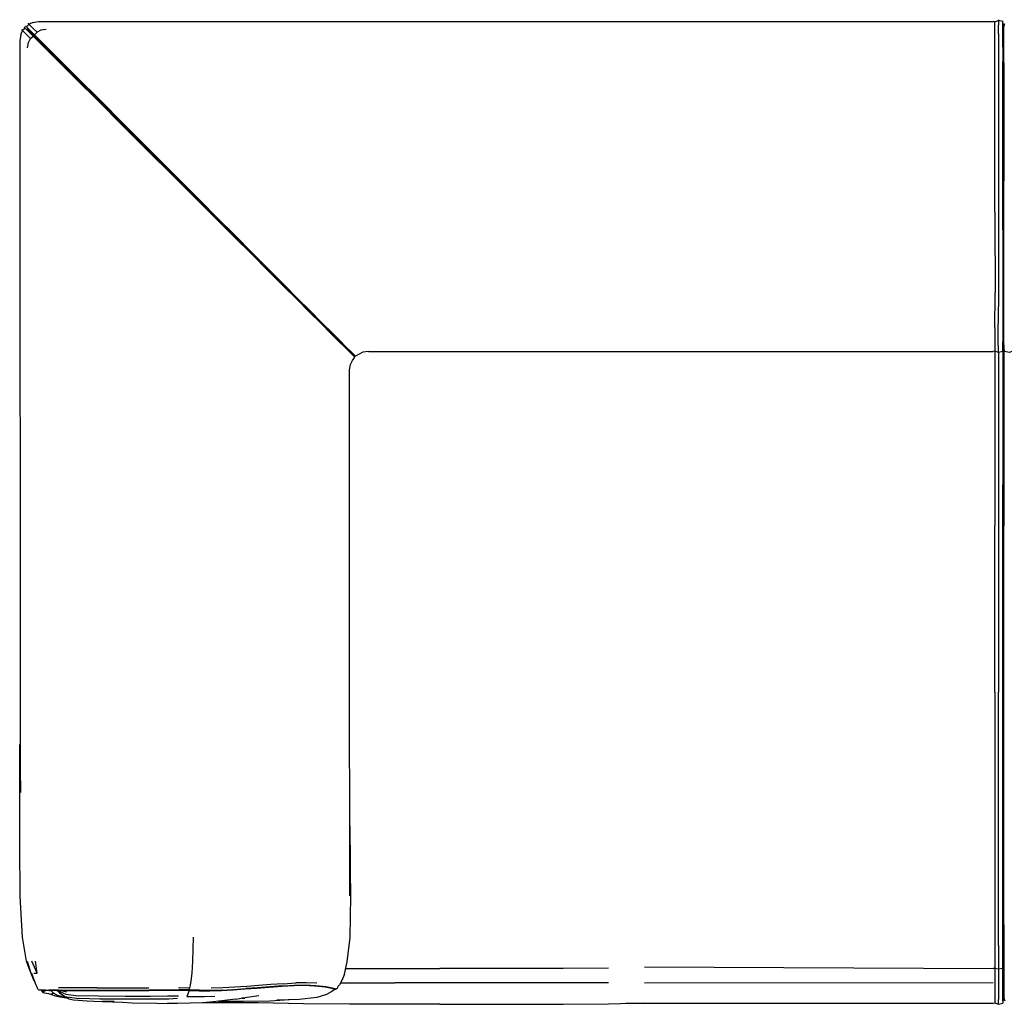
# Model space of a CAD drawing. Units: metres. Extents: x -0.82 to 1.85, y -0.7 to 0.19.
# Drawn here: x -0.82 to 0.07, y -0.7 to 0.19 of the extents above; entities that cross this region are included whole.
import ezdxf

# ---------------------------------------------------------------- set-up
doc = ezdxf.new("R2010")
doc.units = ezdxf.units.M
doc.header["$MEASUREMENT"] = 0

# ---------------------------------------------------------------- blocks, each defined once
blk = doc.blocks.new('e653e0bb-7537-4bd1-8c76-a4ce1adb61b1')
at = {"color": 16, "true_color": 0x860606}
for p, q in [((-0.81521, 0.18398), (-0.81561, 0.1844)), ((-0.81292, 0.18636), (-0.81318, 0.18662)), ((-0.81203, 0.18545), (-0.81089, 0.1843)), ((-0.80421, 0.17998), (-0.80187, 0.18246)), ((-0.79353, 0.18482), (-0.79845, 0.18411)), ((-0.81049, 0.1683), (-0.8096, 0.17311)), ((0.07242, 0.14444), (0.07242, 0.15578)), ((-0.57907, -0.04715), (-0.59263, -0.03362)), ((0.07243, -0.41518), (0.07243, -0.22752)), ((0.06524, -0.41518), (0.06524, -0.26449)), ((0.06836, -0.26448), (0.06836, -0.41518)), ((0.07329, -0.3356), (0.07329, -0.26449)), ((0.06524, -0.41518), (0.06524, -0.54789)), ((0.07242, -0.54789), (0.07243, -0.41518)), ((-0.8018, -0.66948), (-0.80676, -0.65843)), ((-0.25187, -0.66371), (0.06367, -0.66531)), ((-0.80022, -0.68455), (-0.79909, -0.68467)), ((-0.79702, -0.68477), (-0.79868, -0.68469)), ((-0.79794, -0.68439), (-0.79643, -0.68454)), ((-0.79059, -0.68509), (-0.7905, -0.68568)), ((-0.7891, -0.68538), (-0.78927, -0.68512)), ((-0.7236, -0.68518), (-0.70038, -0.68504)), ((-0.66405, -0.68462), (-0.67334, -0.68433)), ((-0.65535, -0.68541), (-0.66429, -0.68509)), ((-0.63373, -0.68267), (-0.64429, -0.68295)), ((-0.57876, -0.67896), (-0.56765, -0.67831)), ((-0.53238, -0.68393), (-0.53217, -0.68388)), ((-0.25187, -0.6783), (0.06367, -0.67774)), ((-0.77839, -0.68995), (-0.78111, -0.68785)), ((-0.77989, -0.69056), (-0.7759, -0.69126))]:
    blk.add_line(p, q, dxfattribs=at)
for p, q in [((-0.81203, 0.18545), (-0.80942, 0.18398)), ((-0.80829, 0.18284), (-0.80971, 0.18547)), ((-0.502, -0.10671), (0.06367, -0.10676)), ((-0.79909, -0.68467), (-0.79702, -0.68477)), ((-0.62427, -0.68445), (-0.61394, -0.68374)), ((-0.56908, -0.68061), (-0.56958, -0.68065)), ((-0.53226, -0.68385), (-0.53301, -0.6844))]:
    blk.add_line(p, q)
for points in [[(-0.81176, 0.1875, 0), (-0.81216, 0.18788, 0), (-0.81225, 0.18797, 0)], [(-0.81176, 0.1875, 0), (-0.81161, 0.18735, 0), (-0.81139, 0.18713, 0), (-0.81086, 0.18661, 0), (-0.80971, 0.18547, 0), (-0.80758, 0.18336, 0)], [(-0.81, 0.19037, 0), (-0.8099, 0.19028, 0), (-0.80977, 0.19015, 0)], [(-0.80977, 0.19015, 0), (-0.80935, 0.18976, 0), (-0.80913, 0.18955, 0)], [(-0.79845, 0.18411, 0), (-0.80187, 0.18246, 0), (-0.80529, 0.18582, 0), (-0.80743, 0.18791, 0), (-0.80859, 0.18904, 0), (-0.80913, 0.18955, 0)], [(0.06523, 0.17971, 0), (0.06523, 0.18417, 0), (0.06524, 0.18747, 0), (0.06524, 0.18966, 0), (0.06525, 0.19093, 0)], [(0.06525, 0.19201, 0), (0.06525, 0.19226, 0), (0.06525, 0.19235, 0)], [(0.06525, 0.19093, 0), (0.06525, 0.19152, 0), (0.06525, 0.19174, 0), (0.06525, 0.19201, 0)], [(0.06835, 0.18073, 0), (0.06835, 0.18537, 0), (0.06836, 0.18876, 0)], [(0.06837, 0.19282, 0), (0.06836, 0.19224, 0), (0.06836, 0.19097, 0), (0.06836, 0.18876, 0)], [(0.06837, 0.19366, 0), (0.06837, 0.19357, 0), (0.06837, 0.19344, 0)], [(0.06837, 0.19344, 0), (0.06837, 0.19304, 0), (0.06837, 0.19282, 0)], [(0.07242, 0.18455, 0), (0.07243, 0.18787, 0), (0.07243, 0.19008, 0)], [(0.07243, 0.19008, 0), (0.07243, 0.19135, 0), (0.07244, 0.19193, 0), (0.07244, 0.19215, 0), (0.07244, 0.19243, 0)], [(0.07244, 0.19243, 0), (0.07244, 0.19268, 0), (0.07244, 0.19277, 0)], [(0.07329, 0.18752, 0), (0.0733, 0.18879, 0), (0.0733, 0.18938, 0), (0.0733, 0.1896, 0), (0.0733, 0.18974, 0)], [(0.07329, 0.17803, 0), (0.07329, 0.18218, 0), (0.07329, 0.18534, 0), (0.07329, 0.18752, 0)], [(0.0733, 0.18974, 0), (0.0733, 0.19012, 0), (0.0733, 0.19021, 0)], [(-0.81582, 0.18462, 0), (-0.81573, 0.18453, 0), (-0.81561, 0.1844, 0)], [(-0.8096, 0.17311, 0), (-0.80791, 0.17651, 0), (-0.81127, 0.17992, 0), (-0.81337, 0.18206, 0), (-0.81449, 0.18322, 0), (-0.81501, 0.18375, 0), (-0.81521, 0.18398, 0)], [(-0.81318, 0.18662, 0), (-0.8133, 0.18675, 0), (-0.8134, 0.18684, 0)], [(-0.81203, 0.18545, 0), (-0.81256, 0.18598, 0), (-0.81277, 0.18621, 0), (-0.81292, 0.18636, 0)], [(-0.81089, 0.1843, 0), (-0.80878, 0.18218, 0), (-0.8054, 0.17881, 0)], [(-0.81046, 0.18501, 0), (-0.81032, 0.18488, 0), (-0.81071, 0.18527, 0), (-0.8108, 0.18536, 0)], [(-0.81032, 0.18488, 0), (-0.81017, 0.18473, 0), (-0.80995, 0.18451, 0), (-0.80942, 0.18398, 0)], [(-0.80308, 0.17764, 0), (-0.80621, 0.18077, 0), (-0.80829, 0.18284, 0), (-0.80942, 0.18398, 0)], [(-0.80791, 0.17651, 0), (-0.8054, 0.17881, 0), (-0.8008, 0.17421, 0), (-0.79519, 0.1686, 0)], [(-0.80758, 0.18336, 0), (-0.80421, 0.17998, 0), (-0.7996, 0.17537, 0)], [(0.06523, 0.15561, 0), (0.06523, 0.16284, 0), (0.06523, 0.16842, 0), (0.06523, 0.17419, 0), (0.06523, 0.17971, 0)], [(0.06835, 0.18073, 0), (0.06835, 0.17506, 0), (0.06835, 0.1692, 0), (0.06835, 0.16351, 0), (0.06835, 0.15614, 0)], [(0.07242, 0.16866, 0), (0.07242, 0.17446, 0), (0.07242, 0.18003, 0), (0.07242, 0.18455, 0)], [(-0.80308, 0.17764, 0), (-0.7989, 0.17347, 0), (-0.79354, 0.16812, 0), (-0.78786, 0.16245, 0), (-0.78242, 0.15701, 0), (-0.77534, 0.14993, 0), (-0.76416, 0.13876, 0), (-0.74664, 0.12124, 0)], [(-0.78815, 0.16394, 0), (-0.79398, 0.16976, 0), (-0.7996, 0.17537, 0)], [(0.07329, 0.15473, 0), (0.07329, 0.16175, 0), (0.07329, 0.16712, 0), (0.07329, 0.17274, 0), (0.07329, 0.17803, 0)], [(-0.77648, 0.14989, 0), (-0.78374, 0.15715, 0), (-0.78936, 0.16277, 0), (-0.79519, 0.1686, 0)], [(-0.78815, 0.16394, 0), (-0.78253, 0.15832, 0), (-0.77527, 0.15106, 0), (-0.76399, 0.13978, 0), (-0.74641, 0.1222, 0), (-0.72211, 0.09789, 0), (-0.69804, 0.07381, 0), (-0.68068, 0.05642, 0), (-0.66729, 0.04298, 0)], [(0.07242, 0.16866, 0), (0.07242, 0.16305, 0), (0.07242, 0.15578, 0)], [(0.06523, 0.01948, 0), (0.06523, 0.03421, 0), (0.06523, 0.04773, 0), (0.06523, 0.06102, 0), (0.06523, 0.07832, 0), (0.06523, 0.10238, 0), (0.06523, 0.12669, 0), (0.06523, 0.1443, 0), (0.06523, 0.15561, 0)], [(0.06835, 0.15614, 0), (0.06835, 0.14474, 0), (0.06835, 0.12707, 0)], [(0.07329, 0.15473, 0), (0.07329, 0.14358, 0), (0.07329, 0.12605, 0), (0.07329, 0.10179, 0), (0.07329, 0.0778, 0)], [(-0.77648, 0.14989, 0), (-0.7652, 0.13861, 0), (-0.74762, 0.12103, 0), (-0.72331, 0.09673, 0)], [(0.07242, 0.0477, 0), (0.07242, 0.06107, 0), (0.07242, 0.07842, 0), (0.07242, 0.10249, 0), (0.07242, 0.1268, 0), (0.07242, 0.14444, 0)], [(0.06835, 0.12707, 0), (0.06835, 0.10273, 0), (0.06835, 0.07864, 0), (0.06835, 0.06121, 0), (0.06835, 0.04766, 0)], [(-0.58028, -0.04509, 0), (-0.59375, -0.03162, 0), (-0.60855, -0.01683, 0), (-0.62439, -0.00099, 0), (-0.64012, 0.01473, 0), (-0.65466, 0.02927, 0), (-0.66797, 0.04258, 0), (-0.6811, 0.0557, 0), (-0.69834, 0.07293, 0), (-0.72237, 0.09697, 0), (-0.74664, 0.12124, 0)], [(-0.66841, 0.04192, 0), (-0.68184, 0.05531, 0), (-0.69923, 0.07266, 0), (-0.72331, 0.09673, 0)], [(0.07329, 0.0778, 0), (0.07329, 0.0607, 0), (0.07329, 0.04784, 0)], [(0.06835, 0.04766, 0), (0.06835, 0.0338, 0), (0.06835, 0.01875, 0)], [(0.07242, 0.0033, 0), (0.07242, 0.01925, 0), (0.07242, 0.03408, 0), (0.07242, 0.0477, 0)], [(0.07335, -0.05148, 0), (0.07335, -0.03917, 0), (0.07332, -0.02556, 0), (0.0733, -0.01068, 0), (0.07328, 0.00512, 0), (0.07328, 0.02068, 0), (0.07329, 0.03489, 0), (0.07329, 0.04784, 0)], [(-0.59263, -0.03362, 0), (-0.60758, -0.01871, 0), (-0.62364, -0.00268, 0), (-0.63971, 0.01333, 0), (-0.65467, 0.02824, 0), (-0.66841, 0.04192, 0)], [(-0.63871, 0.01429, 0), (-0.65361, 0.02925, 0), (-0.66729, 0.04298, 0)], [(0.06523, 0.01948, 0), (0.06524, 0.00358, 0), (0.06525, -0.01241, 0), (0.06527, -0.0274, 0), (0.0653, -0.04108, 0), (0.0653, -0.05342, 0)], [(0.06835, 0.01875, 0), (0.06836, 0.00266, 0), (0.06837, -0.01345, 0), (0.06839, -0.02851, 0), (0.06842, -0.04222, 0)], [(-0.63871, 0.01429, 0), (-0.6227, -0.00177, 0), (-0.60667, -0.01784, 0), (-0.59177, -0.03278, 0)], [(0.07242, 0.0033, 0), (0.07244, -0.01273, 0), (0.07246, -0.02774, 0), (0.07249, -0.04143, 0), (0.07249, -0.05379, 0), (0.07247, -0.06524, 0), (0.0724, -0.07603, 0)], [(-0.59177, -0.03278, 0), (-0.57823, -0.04634, 0), (-0.56602, -0.05858, 0), (-0.55468, -0.06995, 0), (-0.54396, -0.08068, 0)], [(0.06842, -0.04222, 0), (0.06843, -0.0546, 0), (0.0684, -0.06606, 0)], [(-0.58028, -0.04509, 0), (-0.56811, -0.05727, 0), (-0.55681, -0.06857, 0), (-0.54613, -0.07924, 0), (-0.53699, -0.08839, 0), (-0.53014, -0.09524, 0), (-0.52456, -0.10081, 0), (-0.5194, -0.10598, 0), (-0.516, -0.10938, 0)], [(-0.53552, -0.09062, 0), (-0.54473, -0.08144, 0), (-0.55546, -0.07071, 0), (-0.56683, -0.05937, 0), (-0.57907, -0.04715, 0)], [(0.06513, -0.08489, 0), (0.06521, -0.07565, 0), (0.06528, -0.06487, 0), (0.0653, -0.05342, 0)], [(0.07326, -0.07363, 0), (0.07333, -0.06288, 0), (0.07335, -0.05148, 0)], [(0.06835, -0.10765, 0), (0.06829, -0.10411, 0), (0.06824, -0.09885, 0), (0.06823, -0.09314, 0), (0.06826, -0.08614, 0), (0.06833, -0.07687, 0), (0.0684, -0.06606, 0)], [(0.0724, -0.07603, 0), (0.07232, -0.08529, 0), (0.0723, -0.09228, 0), (0.07231, -0.09798, 0)], [(0.07323, -0.10071, 0), (0.07317, -0.09548, 0), (0.07316, -0.08981, 0), (0.07319, -0.08284, 0), (0.07326, -0.07363, 0)], [(-0.54396, -0.08068, 0), (-0.53477, -0.08989, 0), (-0.52787, -0.09679, 0), (-0.52227, -0.1024, 0), (-0.51707, -0.10759, 0), (-0.51362, -0.11103, 0)], [(0.06513, -0.08489, 0), (0.06511, -0.09188, 0), (0.06512, -0.09757, 0), (0.06517, -0.10283, 0), (0.06523, -0.10634, 0)], [(-0.53552, -0.09062, 0), (-0.52862, -0.09752, 0), (-0.52301, -0.10313, 0), (-0.51782, -0.10832, 0), (-0.51437, -0.11177, 0)], [(0.07243, -0.10674, 0), (0.07242, -0.10676, 0), (0.07236, -0.10323, 0), (0.07231, -0.09798, 0)], [(0.06524, -0.10634, 0), (0.06524, -0.10676, 0), (0.06524, -0.14772, 0), (0.06524, -0.18836, 0), (0.06524, -0.26449, 0)], [(0.07243, -0.10676, 0), (0.07243, -0.14772, 0), (0.07243, -0.18836, 0), (0.07243, -0.22752, 0)], [(0.07323, -0.10071, 0), (0.07329, -0.10422, 0), (0.07329, -0.10679, 0), (0.07329, -0.14771, 0), (0.07329, -0.18836, 0), (0.07329, -0.26449, 0)], [(0.06836, -0.10765, 0), (0.06836, -0.14772, 0), (0.06836, -0.18836, 0), (0.06836, -0.26448, 0)], [(0.07326, -0.62571, 0), (0.07329, -0.59266, 0), (0.07329, -0.54788, 0), (0.07329, -0.3356, 0)], [(0.06835, -0.64426, 0), (0.06833, -0.62593, 0), (0.06836, -0.59276, 0), (0.06836, -0.54789, 0), (0.06836, -0.41518, 0)], [(-0.51843, -0.63726, 0), (-0.51788, -0.59986, 0), (-0.51832, -0.55343, 0), (-0.51874, -0.51822, 0)], [(0.06524, -0.54789, 0), (0.06524, -0.59272, 0), (0.06521, -0.62584, 0), (0.06523, -0.64403, 0), (0.06524, -0.66512, 0), (0.06524, -0.67741, 0), (0.06524, -0.68817, 0)], [(0.07242, -0.66533, 0), (0.07242, -0.64411, 0), (0.0724, -0.62587, 0), (0.07242, -0.59273, 0), (0.07242, -0.54789, 0)], [(0.07326, -0.62571, 0), (0.07328, -0.64366, 0), (0.07329, -0.66411, 0), (0.07329, -0.67574, 0), (0.07329, -0.68618, 0)], [(-0.66048, -0.6367, 0), (-0.66106, -0.65844, 0), (-0.66183, -0.6695, 0), (-0.66265, -0.67626, 0), (-0.66332, -0.68026, 0)], [(0.06835, -0.64426, 0), (0.06835, -0.66575, 0), (0.06836, -0.67842, 0), (0.06836, -0.68939, 0), (0.06836, -0.69323, 0)], [(-0.80495, -0.66947, 0), (-0.80375, -0.66947, 0), (-0.8018, -0.66948, 0), (-0.80332, -0.65843, 0)], [(-0.52241, -0.66517, 0), (-0.5189, -0.66517, 0), (-0.47794, -0.66517, 0), (-0.43731, -0.66517, 0)], [(-0.28473, -0.66478, 0), (-0.32551, -0.66517, 0), (-0.43731, -0.66517, 0)], [(0.07242, -0.67773, 0), (0.07242, -0.66533, 0), (0.06835, -0.66575, 0), (0.06524, -0.66512, 0), (0.06367, -0.66531, 0)], [(-0.79409, -0.68492, 0), (-0.796, -0.68486, 0), (-0.79744, -0.68472, 0), (-0.79909, -0.68467, 0)], [(-0.79702, -0.68477, 0), (-0.79563, -0.68489, 0), (-0.79377, -0.68496, 0), (-0.79068, -0.68509, 0)], [(-0.7951, -0.68744, 0), (-0.79664, -0.68695, 0), (-0.7962, -0.68613, 0), (-0.79524, -0.68551, 0)], [(-0.79524, -0.68551, 0), (-0.79405, -0.68499, 0), (-0.79392, -0.68496, 0)], [(-0.78199, -0.68518, 0), (-0.78628, -0.68511, 0), (-0.79098, -0.68503, 0), (-0.79409, -0.68492, 0)], [(-0.78224, -0.68481, 0), (-0.78658, -0.68476, 0), (-0.79133, -0.68469, 0)], [(-0.77557, -0.68532, 0), (-0.78175, -0.68526, 0), (-0.78601, -0.68518, 0), (-0.79068, -0.68509, 0)], [(-0.77989, -0.69056, 0), (-0.78437, -0.68927, 0), (-0.78694, -0.68768, 0), (-0.7891, -0.68538, 0)], [(-0.78384, -0.68522, 0), (-0.78362, -0.68541, 0), (-0.78215, -0.68608, 0)], [(-0.78256, -0.68524, 0), (-0.78202, -0.68633, 0), (-0.78258, -0.68524, 0)], [(-0.74785, -0.68278, 0), (-0.7653, -0.68279, 0), (-0.77624, -0.6828, 0), (-0.78253, -0.68276, 0)], [(-0.78224, -0.68481, 0), (-0.77599, -0.68484, 0), (-0.76504, -0.68485, 0), (-0.74758, -0.68483, 0), (-0.72373, -0.68479, 0), (-0.70046, -0.68466, 0)], [(-0.78134, -0.68596, 0), (-0.78202, -0.68633, 0), (-0.77712, -0.69049, 0), (-0.78111, -0.68785, 0), (-0.78189, -0.68644, 0)], [(-0.78199, -0.68518, 0), (-0.77577, -0.68522, 0), (-0.76484, -0.68523, 0), (-0.7474, -0.68522, 0), (-0.7236, -0.68518, 0)], [(-0.78189, -0.68526, 0), (-0.78134, -0.68596, 0), (-0.77588, -0.68843, 0), (-0.76434, -0.68981, 0)], [(-0.77889, -0.68529, 0), (-0.77535, -0.6863, 0), (-0.77941, -0.68528, 0)], [(-0.72349, -0.68527, 0), (-0.74725, -0.68532, 0), (-0.76466, -0.68533, 0), (-0.77557, -0.68532, 0)], [(-0.74785, -0.68278, 0), (-0.72398, -0.68277, 0), (-0.70064, -0.68267, 0)], [(-0.66429, -0.68509, 0), (-0.67339, -0.68481, 0), (-0.68424, -0.68489, 0), (-0.70032, -0.68514, 0), (-0.72349, -0.68527, 0)], [(-0.70046, -0.68466, 0), (-0.68429, -0.68441, 0), (-0.67334, -0.68433, 0)], [(-0.70038, -0.68504, 0), (-0.68426, -0.6848, 0), (-0.67337, -0.68471, 0), (-0.66419, -0.685, 0)], [(-0.6733, -0.68314, 0), (-0.6733, -0.68267, 0), (-0.6733, -0.68231, 0), (-0.66375, -0.68257, 0)], [(-0.66444, -0.68508, 0), (-0.66463, -0.6858, 0), (-0.66505, -0.68762, 0)], [(-0.66419, -0.685, 0), (-0.65515, -0.68534, 0), (-0.64539, -0.68537, 0), (-0.635, -0.68505, 0)], [(-0.63455, -0.68471, 0), (-0.64503, -0.68502, 0), (-0.6549, -0.68497, 0), (-0.66405, -0.68462, 0), (-0.66393, -0.68404, 0), (-0.66383, -0.68343, 0), (-0.66379, -0.68295, 0)], [(-0.66332, -0.68026, 0), (-0.66365, -0.68201, 0), (-0.66375, -0.68257, 0), (-0.66379, -0.68295, 0)], [(-0.62468, -0.68449, 0), (-0.63535, -0.6851, 0), (-0.64568, -0.68543, 0), (-0.65535, -0.68541, 0)], [(-0.635, -0.68505, 0), (-0.62427, -0.68445, 0), (-0.6135, -0.68369, 0), (-0.6028, -0.68291, 0), (-0.59178, -0.68209, 0)], [(-0.63455, -0.68471, 0), (-0.62378, -0.68412, 0), (-0.61297, -0.68337, 0)], [(-0.57876, -0.67896, 0), (-0.59033, -0.6798, 0), (-0.60136, -0.68061, 0), (-0.61209, -0.68137, 0), (-0.62291, -0.6821, 0), (-0.63373, -0.68267, 0)], [(-0.62468, -0.68449, 0), (-0.61394, -0.68374, 0), (-0.60327, -0.68295, 0), (-0.59226, -0.68213, 0)], [(-0.57964, -0.68094, 0), (-0.59122, -0.68177, 0), (-0.60226, -0.68259, 0), (-0.61297, -0.68337, 0)], [(-0.59226, -0.68213, 0), (-0.58069, -0.68129, 0), (-0.56958, -0.68065, 0), (-0.55981, -0.68044, 0), (-0.55067, -0.68085, 0)], [(-0.59178, -0.68209, 0), (-0.58021, -0.68126, 0), (-0.56908, -0.68061, 0), (-0.55932, -0.6804, 0), (-0.55018, -0.68082, 0)], [(-0.57964, -0.68094, 0), (-0.56852, -0.68029, 0), (-0.55875, -0.68008, 0), (-0.54961, -0.6805, 0), (-0.54052, -0.68163, 0)], [(-0.54872, -0.67852, 0), (-0.55789, -0.67809, 0), (-0.56765, -0.67831, 0)], [(-0.5342, -0.68323, 0), (-0.54157, -0.68195, 0), (-0.55067, -0.68085, 0)], [(-0.55018, -0.68082, 0), (-0.54109, -0.68193, 0), (-0.53375, -0.68323, 0), (-0.53134, -0.68403, 0), (-0.53306, -0.68446, 0), (-0.53309, -0.68447, 0)], [(-0.54052, -0.68163, 0), (-0.53319, -0.68296, 0), (-0.53081, -0.68376, 0)], [(-0.5342, -0.68323, 0), (-0.53173, -0.68402, 0), (-0.53291, -0.68433, 0)], [(-0.52728, -0.67832, 0), (-0.51883, -0.67832, 0), (-0.47791, -0.67832, 0)], [(-0.36118, -0.67832, 0), (-0.4373, -0.67832, 0), (-0.47791, -0.67832, 0)], [(-0.28473, -0.67831, 0), (-0.32551, -0.67832, 0), (-0.36118, -0.67832, 0)], [(0.07242, -0.69462, 0), (0.07242, -0.69235, 0), (0.07242, -0.68856, 0), (0.07242, -0.67773, 0)], [(0.07329, -0.68618, 0), (0.07329, -0.68983, 0), (0.07329, -0.69207, 0), (0.07329, -0.69301, 0), (0.07329, -0.69336, 0), (0.07329, -0.69377, 0), (0.07329, -0.69418, 0)], [(-0.78875, -0.68828, 0), (-0.78869, -0.68878, 0), (-0.78867, -0.68806, 0), (-0.78875, -0.68828, 0)], [(-0.78867, -0.68806, 0), (-0.78791, -0.68786, 0), (-0.78694, -0.68768, 0)], [(-0.7732, -0.69268, 0), (-0.77712, -0.69049, 0), (-0.76366, -0.69241, 0)], [(-0.67388, -0.69022, 0), (-0.68375, -0.69032, 0), (-0.69935, -0.69047, 0), (-0.72226, -0.69054, 0), (-0.74616, -0.69039, 0), (-0.76434, -0.68981, 0)], [(-0.72101, -0.69301, 0), (-0.74493, -0.69289, 0), (-0.76366, -0.69241, 0)], [(-0.67484, -0.69229, 0), (-0.68266, -0.69283, 0), (-0.69819, -0.69299, 0), (-0.72101, -0.69301, 0)], [(-0.66505, -0.68762, 0), (-0.66617, -0.69042, 0), (-0.65861, -0.69059, 0)], [(-0.65861, -0.69059, 0), (-0.6502, -0.69056, 0), (-0.64084, -0.69023, 0)], [(0.06524, -0.68817, 0), (0.06524, -0.69194, 0), (0.06524, -0.6942, 0), (0.06524, -0.69516, 0), (0.06524, -0.6955, 0), (0.06524, -0.69591, 0), (0.06524, -0.69632, 0)], [(0.06836, -0.69762, 0), (0.06836, -0.69722, 0), (0.06836, -0.69681, 0), (0.06836, -0.69646, 0), (0.06836, -0.6955, 0), (0.06836, -0.69323, 0)], [(0.07242, -0.69462, 0), (0.07242, -0.69557, 0), (0.07242, -0.69592, 0), (0.07242, -0.69633, 0), (0.07243, -0.69673, 0)]]:
    blk.add_polyline3d(points, dxfattribs=at)
for points in [[(-0.80579, 0.19116, 0), (-0.80913, 0.18955, 0), (-0.81139, 0.18713, 0)], [(-0.80579, 0.19116, 0), (-0.80065, 0.19194, 0), (0.06368, 0.19193, 0)], [(0.07244, 0.19193, 0), (0.06837, 0.19282, 0), (0.06525, 0.19152, 0), (0.06368, 0.19193, 0)], [(0.07243, 0.19008, 0), (0.07329, 0.18752, 0), (0.07416, 0.19007, 0)], [(-0.8176, -0.4624, 0), (-0.81692, -0.50604, 0), (-0.81709, 0.1749, 0), (-0.81615, 0.17989, 0), (-0.81665, 0.18044, 0)], [(-0.81256, 0.18598, 0), (-0.81501, 0.18375, 0), (-0.81665, 0.18044, 0)], [(-0.502, -0.10671, 0), (-0.50697, -0.10743, 0), (-0.51038, -0.10907, 0), (-0.51362, -0.11103, 0), (-0.516, -0.10938, 0), (-0.51437, -0.11177, 0)], [(0.07328, -0.10421, 0), (0.07242, -0.10676, 0), (0.06835, -0.10765, 0), (0.06523, -0.10634, 0), (0.06367, -0.10676, 0)], [(0.08134, -0.10635, 0), (0.07822, -0.10765, 0), (0.07415, -0.10676, 0), (0.07328, -0.10421, 0)], [(-0.51891, -0.46239, 0), (-0.51896, -0.37199, 0), (-0.51896, -0.12323, 0), (-0.51806, -0.11837, 0), (-0.51638, -0.11499, 0), (-0.51437, -0.11177, 0)], [(-0.81732, -0.59963, 0), (-0.81758, -0.55329, 0), (-0.8176, -0.4624, 0)], [(-0.51832, -0.55343, 0), (-0.51861, -0.5995, 0), (-0.51861, -0.5532, 0), (-0.51878, -0.50599, 0), (-0.51891, -0.46239, 0)], [(-0.80807, -0.66764, 0), (-0.81146, -0.65856, 0), (-0.81497, -0.63682, 0), (-0.81732, -0.59963, 0)], [(-0.52362, -0.67038, 0), (-0.52105, -0.65931, 0), (-0.51843, -0.63726, 0)], [(-0.81075, -0.65848, 0), (-0.80752, -0.6695, 0), (-0.80481, -0.67619, 0), (-0.80686, -0.66947, 0), (-0.80459, -0.67614, 0)], [(-0.80459, -0.67614, 0), (-0.80286, -0.68007, 0), (-0.80196, -0.68178, 0)], [(-0.52362, -0.67038, 0), (-0.52627, -0.6766, 0), (-0.52821, -0.6799, 0), (-0.52924, -0.68129, 0), (-0.52965, -0.68177, 0)], [(-0.80119, -0.68376, 0), (-0.80146, -0.68318, 0), (-0.80156, -0.68271, 0), (-0.80164, -0.68233, 0), (-0.80196, -0.68178, 0)], [(-0.80119, -0.68376, 0), (-0.80075, -0.68427, 0), (-0.80022, -0.68455, 0)], [(-0.7983, -0.68471, 0), (-0.79664, -0.68695, 0), (-0.79142, -0.68793, 0)], [(-0.796, -0.68486, 0), (-0.79563, -0.68489, 0), (-0.79744, -0.68472, 0)], [(-0.53301, -0.6844, 0), (-0.53516, -0.68601, 0), (-0.53994, -0.6887, 0), (-0.54864, -0.69147, 0), (-0.56464, -0.69317, 0), (-0.5849, -0.69399, 0)], [(-0.52997, -0.68267, 0), (-0.53032, -0.68326, 0), (-0.53081, -0.68376, 0), (-0.53134, -0.68403, 0)], [(-0.52965, -0.68177, 0), (-0.5298, -0.68217, 0), (-0.52997, -0.68267, 0)], [(-0.79142, -0.68793, 0), (-0.78869, -0.68878, 0), (-0.78555, -0.69003, 0)], [(-0.78555, -0.69003, 0), (-0.7796, -0.69125, 0), (-0.77521, -0.69162, 0)], [(-0.77839, -0.68995, 0), (-0.7732, -0.69268, 0), (-0.76884, -0.6935, 0), (-0.75667, -0.69451, 0)], [(-0.75667, -0.69451, 0), (-0.75051, -0.69492, 0), (-0.73216, -0.69512, 0), (-0.74276, -0.69523, 0), (-0.72464, -0.69577, 0), (-0.71578, -0.69622, 0), (-0.69356, -0.69645, 0), (-0.68409, -0.69681, 0)], [(-0.62213, -0.69302, 0), (-0.63213, -0.69403, 0), (-0.64245, -0.69549, 0)], [(-0.63774, -0.69492, 0), (-0.63712, -0.69493, 0), (-0.61537, -0.69491, 0)], [(-0.62213, -0.69302, 0), (-0.61159, -0.69118, 0), (-0.60123, -0.68966, 0)], [(-0.61613, -0.69198, 0), (-0.6137, -0.69192, 0), (-0.61669, -0.69207, 0)], [(-0.61537, -0.69491, 0), (-0.59114, -0.69436, 0), (-0.56869, -0.69303, 0)], [(0.07242, -0.69462, 0), (0.07329, -0.69207, 0), (0.07415, -0.69462, 0)], [(-0.64245, -0.69549, 0), (-0.65195, -0.69619, 0), (-0.67471, -0.69702, 0), (-0.68409, -0.69681, 0)], [(-0.4373, -0.69752, 0), (-0.47794, -0.69752, 0), (-0.51912, -0.69747, 0), (-0.56058, -0.69714, 0), (-0.60172, -0.69638, 0), (-0.64823, -0.69619, 0), (-0.65192, -0.69619, 0)], [(-0.4373, -0.69752, 0), (-0.32551, -0.69752, 0), (-0.28473, -0.69709, 0), (-0.25187, -0.69633, 0)], [(-0.26905, -0.69673, 0), (-0.25187, -0.69673, 0), (0.06367, -0.69673, 0)], [(0.06367, -0.69673, 0), (0.06524, -0.69632, 0), (0.06836, -0.69762, 0), (0.07243, -0.69673, 0)]]:
    blk.add_polyline3d(points)

msp = doc.modelspace()

# ---------------------------------------------------------------- block references
msp.add_blockref('e653e0bb-7537-4bd1-8c76-a4ce1adb61b1', (0, 0))

doc.saveas('drawing.dxf')
